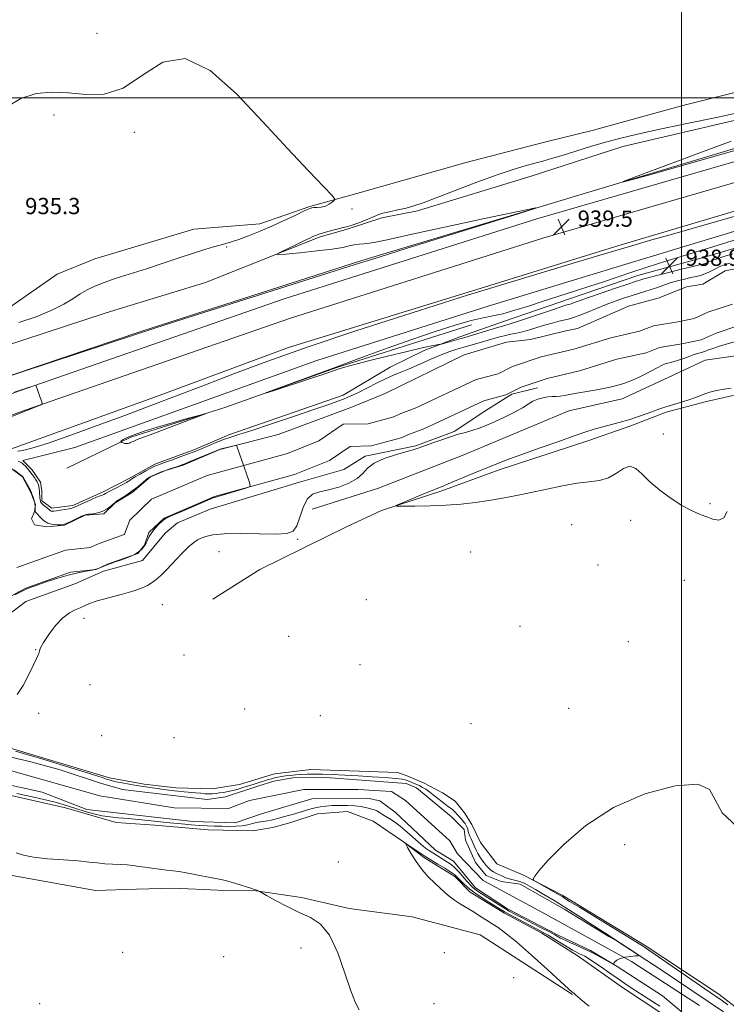
# Model space of a CAD drawing. Extents: x 2077300 to 2080200, y 362300 to 365200.
# Drawn here: x 2077674 to 2078022, y 364053 to 364538 of the extents above; entities that cross this region are included whole.
import ezdxf

# ---------------------------------------------------------------- set-up
doc = ezdxf.new("R2010")
doc.units = 0
doc.header["$MEASUREMENT"] = 0
for name, color, linetype, lineweight in [('32000', 7, 'Continuous', 0), ('DTM HARD BREAKLINE', 7, 'Continuous', 0), ('DTM SPOT ELEVATION', 2, 'Continuous', 13), ('INDEX CONTOUR', 41, 'Continuous', 13), ('INTERMEDIATE CONTOUR', 44, 'Continuous', 0), ('INTERMEDIATE CONTOUR DEPRESSION', 44, 'Continuous', 0), ('SPOT ELEVATION', 7, 'Continuous', 0), ('STREAM - RIVER CENTERLINE', 11, 'Continuous', 0), ('STREAM - RIVER DOUBLE LINE', 5, 'Continuous', 0)]:
    doc.layers.add(name, color=color, linetype=linetype, lineweight=lineweight)
doc.styles.add('Style-ITALICS', font='ITALICS.shx')

# ---------------------------------------------------------------- blocks, each defined once
blk = doc.blocks.new('SPOT')
at = {"layer": 'SPOT ELEVATION'}
for p, q in [((-3.91, -3.91), (3.82, 3.81)), ((-1.65, 3.77), (1.72, -3.93))]:
    blk.add_line(p, q, dxfattribs=at)

msp = doc.modelspace()

# ---------------------------------------------------------------- linework, layer by layer
at = {"layer": '32000', "flags": 128}
for points in [[(2078000, 362500), (2078000, 365000)], [(2080000, 364500), (2077500, 364500)]]:
    msp.add_lwpolyline(points, dxfattribs=at)
at = {"layer": 'DTM HARD BREAKLINE'}
for points in [[(2077500, 364290.539, 940.871), (2077558.926, 364313.762, 940.466), (2077673.192, 364355.443, 940.035), (2077804.133, 364400.857, 939.501), (2077928.762, 364440.345, 939.536), (2078060.436, 364478.522, 939.501), (2078203.222, 364516.695, 939.846), (2078338.965, 364550.858, 939.433), (2078482.532, 364585.323, 939.536), (2078629.122, 364620.774, 939.433), (2078774.637, 364655.929, 939.415), (2078936.646, 364695.081, 939.226), (2079106.172, 364736.045, 939.467), (2079276.915, 364777.539, 939.57), (2079441.705, 364817.299, 939.777), (2079593.605, 364854.2, 939.915), (2079696.12, 364878.957, 940.104)], [(2077500, 364279.845, 940.896), (2077562.455, 364304.458, 940.466), (2077676.528, 364346.068, 940.035), (2077807.267, 364391.412, 939.501), (2077931.651, 364430.823, 939.536), (2078063.107, 364468.936, 939.501), (2078205.721, 364507.063, 939.846), (2078341.341, 364541.195, 939.433), (2078484.863, 364575.649, 939.536), (2078631.46, 364611.103, 939.433), (2078776.974, 364646.258, 939.415), (2078938.983, 364685.41, 939.226), (2079108.515, 364726.375, 939.467), (2079279.257, 364767.868, 939.57), (2079444.046, 364807.628, 939.777), (2079595.947, 364844.53, 939.915), (2079698.456, 364869.286, 940.104)], [(2077524.459, 364343.527, 937.122), (2077543.879, 364354.204, 936.602), (2077560.43, 364359.025, 936.156), (2077576.702, 364372.782, 935.766), (2077592.365, 364380.518, 935.618), (2077608.653, 364389.962, 935.469), (2077634.455, 364394.414, 935.265), (2077647.891, 364392.9, 934.801), (2077669.411, 364397.198, 934.336), (2077692.291, 364413.122, 934.466), (2077710.879, 364420.709, 934.652), (2077759.701, 364435.219, 934.875), (2077792.216, 364437.921, 935.395), (2077816.834, 364446.486, 935.878), (2077839.943, 364452.877, 936.1), (2077893.22, 364467.873, 936.472), (2077933.224, 364478.32, 936.435), (2077955.972, 364483.81, 936.602), (2078000.623, 364496.141, 936.212), (2078082.72, 364516.701, 936.156), (2078134.483, 364524.66, 936.435), (2078163.753, 364535.382, 936.769), (2078194.058, 364556.4, 936.843)], [(2078188.64, 364533.52, 937), (2078101.378, 364508.419, 937.761), (2078048.44, 364494.09, 938.504), (2077971.038, 364475.928, 938.931), (2077925.884, 364461.346, 938.986), (2077869.913, 364444.363, 938.337), (2077852.397, 364440.885, 938.374), (2077834.684, 364435.092, 938.207), (2077822.009, 364431.433, 938.244), (2077765.484, 364408.924, 937.631), (2077716.473, 364393.984, 937.65), (2077655.645, 364374.125, 937.557), (2077640.857, 364376.865, 937.78), (2077628.702, 364380.304, 937.817), (2077618.323, 364378.839, 937.91), (2077611.509, 364373.717, 937.91), (2077605.01, 364371.732, 937.91), (2077591.719, 364368.55, 937.761), (2077579.811, 364358.323, 938.077), (2077562.259, 364346.235, 938.281), (2077550.269, 364338.525, 938.522), (2077531.008, 364332.331, 938.634), (2077519.114, 364326.681, 938.17), (2077500, 364318.252, 938.058)], [(2077644.83, 364354.985, 938.021), (2077734.052, 364384.942, 937.872), (2077842.532, 364419.727, 937.761), (2077954.433, 364453.4, 938.058), (2078066.658, 364487.209, 937.501), (2078196.929, 364520.216, 936.926)], [(2078208.861, 364491.218, 938.207), (2078119.063, 364468.802, 938.635), (2078058.894, 364453.87, 938.581), (2077969.206, 364427.188, 938.35), (2077905.567, 364407.414, 938.243), (2077806.351, 364376.978, 938.457), (2077741.243, 364352.76, 938.724), (2077671.61, 364327.656, 938.777), (2077659.014, 364323.317, 938.724), (2077642.56, 364316.574, 938.635), (2077541.121, 364279.554, 939.133), (2077500, 364264.182, 939.41)], [(2078199.968, 364449.314, 936.608), (2078208.998, 364461.227, 936.536), (2078208.649, 364474.096, 936.518), (2078207.96, 364481.652, 936.626), (2078198.115, 364481.955, 936.608), (2078179.149, 364474.783, 936.932), (2078120.212, 364460.096, 936.716), (2078057.941, 364443.786, 936.698), (2077972.027, 364417.826, 936.536), (2077904.816, 364397.224, 936.464), (2077820.295, 364370.56, 936.212)], [(2077820.295, 364370.56, 936.212), (2077700.995, 364327.594, 936.68), (2077675.357, 364321.297, 936.446), (2077679.894, 364316.827, 936.518), (2077684.035, 364310.622, 936.518), (2077684.705, 364306.368, 936.536), (2077684.766, 364301.405, 936.5), (2077689.663, 364297.742, 936.464), (2077699.986, 364299.136, 936.41), (2077715.006, 364305.857, 936.392), (2077727.492, 364312.162, 936.374), (2077740.444, 364319.391, 936.428), (2077759.689, 364326.518, 936.5), (2077776.862, 364333.914, 936.536), (2077833.32, 364353.447, 936.68), (2077856.511, 364367.237, 937.076), (2077873.232, 364375.53, 937.689), (2077890.765, 364382.176, 938.427), (2077912.774, 364389.942, 938.842), (2077945.267, 364401.048, 938.77), (2077978.535, 364412.434, 938.842), (2078012.571, 364421.814, 939.238), (2078034.722, 364428.382, 939.256)], [(2077697.065, 364317.523, 936.745), (2077728.674, 364332.775, 938.244), (2077775.411, 364347.472, 937.944), (2077830.159, 364367.095, 938.113), (2077896.521, 364388.076, 939.012)], [(2078211.716, 364384.921, 935.496), (2078192.86, 364384.642, 935.212), (2078179.613, 364383.186, 935.231), (2078166.749, 364374.159, 935.344), (2078158.549, 364368.638, 935.382), (2078140.125, 364364.686, 935.42), (2078128.691, 364365.03, 935.553), (2078116.306, 364365.926, 935.647), (2078101.446, 364369.052, 935.704), (2078085.662, 364366.394, 935.78), (2078070.998, 364360.98, 935.875), (2078054.94, 364358.625, 935.894), (2078029.692, 364354.284, 935.742), (2078012.29, 364350.309, 935.704), (2077992.404, 364345.104, 935.78), (2077975.134, 364338.341, 935.78), (2077953.948, 364330.928, 935.572), (2077910.225, 364316.602, 935.666), (2077881.852, 364306.307, 935.818), (2077852.218, 364296.697, 936.046), (2077835.195, 364288.676, 936.235), (2077792.171, 364267.566, 936.728), (2077769.02, 364252.971, 936.33)], [(2077944.49, 364345.7, 937.18), (2077970.8, 364351.72, 936.9), (2077995.96, 364363.26, 937.23), (2078011.75, 364370.72, 937.04), (2078037.043, 364374.235, 937.921), (2078057.013, 364379.848, 937.94), (2078063.176, 364381.602, 938.415)], [(2077888.41, 364335.83, 935.81), (2077903.67, 364345.82, 935.19), (2077916.42, 364353.96, 935.34), (2077929.07, 364357.09, 935.34)], [(2077944.49, 364345.7, 937.18), (2077892.757, 364324.113, 937.011), (2077850.705, 364307.675, 937.011), (2077817.981, 364297.221, 936.936)], [(2077587.032, 364185.161, 936.055), (2077583.505, 364185.227, 936.089), (2077578.076, 364187.044, 936.072), (2077577.164, 364190.727, 936.038), (2077578.925, 364193.854, 936.038), (2077584.793, 364197.826, 935.9), (2077589.415, 364200.195, 935.762), (2077626.57, 364215.703, 934.953), (2077634.51, 364219.14, 935.44), (2077649.26, 364227.84, 935.44), (2077663.52, 364241.79, 935.44), (2077676.89, 364251.81, 935.44), (2077701.02, 364260.42, 935.3), (2077715.133, 364266.785, 935.483), (2077734.443, 364272.043, 935.63), (2077745.621, 364285.4, 935.537), (2077751.62, 364290.46, 935.44), (2077767.67, 364297.32, 935.44), (2077811.82, 364310.64, 935.39), (2077833.53, 364316.83, 934.82), (2077844.14, 364323.44, 935.77), (2077869.11, 364328.45, 935.87), (2077887.98, 364335.54, 935.82), (2077888.41, 364335.83, 935.81)], [(2077664.464, 364181.055, 936.52), (2077718.159, 364164.94, 936.589), (2077735.178, 364161.832, 936.657), (2077750.751, 364159.968, 936.967), (2077768.695, 364159.395, 937.26), (2077782.251, 364161.585, 937.398), (2077799.467, 364166.914, 937.467), (2077817.356, 364168.979, 937.484), (2077860.208, 364167.452, 937.639), (2077865.145, 364165.773, 937.656), (2077872.878, 364162.432, 937.639), (2077882.171, 364157.487, 937.501), (2077888.457, 364153.37, 937.363), (2077893.085, 364147.641, 937.38), (2077896.676, 364141.848, 937.363), (2077900.928, 364132.948, 937.38), (2077908.964, 364122.585, 937.535), (2077922.104, 364117, 937.897), (2077941.233, 364107.038, 938.327), (2077982.662, 364081.994, 938.413), (2078018.447, 364058.222, 938.706), (2078032.971, 364046.93, 938.603)], [(2077999.578, 364042.695, 939.07), (2077970.92, 364061.564, 938.846), (2077949.169, 364077.052, 938.864), (2077931.216, 364088.393, 938.812), (2077912.828, 364098.16, 938.743), (2077895.936, 364108.572, 938.657), (2077888.276, 364116.204, 938.674), (2077873.352, 364125.402, 938.451), (2077862.968, 364133.409, 937.969), (2077848.027, 364143.582, 937.4), (2077835.46, 364148.254, 937.142), (2077820.459, 364147.176, 936.884), (2077807.448, 364142.945, 936.918), (2077798.555, 364140.358, 937.091), (2077788.68, 364138.809, 937.297), (2077766.798, 364139.214, 937.194), (2077740.477, 364141.626, 937.211), (2077721.454, 364142.95, 937.091), (2077696.462, 364150.045, 937.228), (2077669.594, 364156.158, 936.901)], [(2077567.765, 364149.74, 935.682), (2077607.315, 364136.491, 935.682), (2077633.711, 364125.279, 935.7), (2077652.411, 364122.082, 935.682), (2077670.16, 364116.695, 935.57), (2077711.275, 364109.288, 935.31), (2077731.484, 364110.028, 935.366), (2077749.732, 364110.51, 935.533), (2077771.473, 364109.528, 935.719), (2077790.387, 364109.123, 935.98), (2077812.709, 364105.898, 936.24), (2077836.158, 364100.458, 936.277), (2077867.271, 364096.434, 936.519), (2077900.79, 364087.536, 937.282), (2077946.312, 364058.061, 937.951)]]:
    msp.add_polyline3d(points, dxfattribs=at)
at = {"layer": 'DTM SPOT ELEVATION'}
for p in [(2077711.977, 364531.809, 937.376), (2077690.76, 364491.57, 935.43), (2077730.387, 364483.019, 935.391), (2077837.7, 364445.22, 936.19), (2077775.83, 364426.42, 936.19), (2077991.07, 364334.32, 935.52), (2078014.095, 364300.047, 935.808), (2077975.013, 364291.728, 936.41), (2077945.908, 364289.604, 936.459), (2077810.88, 364282.48, 936.09), (2077772.087, 364276.309, 936.47), (2077896.049, 364276.2, 936.552), (2077958.91, 364269.74, 937.04), (2078001.371, 364262.269, 936.968), (2077744.231, 364250.265, 936.359), (2077844.697, 364252.628, 937.109), (2077705.58, 364243.42, 936.292), (2077920.37, 364239.615, 937.611), (2077806.344, 364234.589, 937.109), (2077973.851, 364231.924, 937.058), (2077681.7, 364227.961, 935.977), (2077754.89, 364225.4, 936.693), (2077841.56, 364220.64, 937.32), (2077708.531, 364210.798, 936.274), (2077683.194, 364196.654, 936.144), (2077784.691, 364198.787, 936.867), (2077822.047, 364195.52, 937.554), (2077944.49, 364199.19, 936.66), (2077896.222, 364191.523, 937.892), (2077714.286, 364185.686, 936.83), (2077749.97, 364184.756, 937.016), (2077971.97, 364131.95, 938.65), (2077830.94, 364123.33, 936.52), (2077724.587, 364078.871, 934.758), (2077812.565, 364081.013, 935.549), (2077883.154, 364078.802, 937.05), (2077774.417, 364076.799, 935.32), (2077917.379, 364066.487, 937.217), (2077683.676, 364053.563, 934.224), (2077878.07, 364053.55, 936.397)]:
    msp.add_point(p, dxfattribs=at)
at = {"layer": 'INDEX CONTOUR'}
msp.add_polyline3d([(2077640.569, 364331.035, 940), (2077676.052, 364345.455, 940), (2077676.647, 364345.655, 940), (2077677.119, 364345.828, 940), (2077677.889, 364346.1239, 940), (2077679.085, 364346.597, 940), (2077683.957, 364348.574, 940), (2077684.74, 364348.956, 940), (2077684.901, 364349.455, 940), (2077684.577, 364350.5, 940), (2077681.809, 364358.316, 940), (2077681.728, 364358.371, 940), (2077681.327, 364358.268, 940), (2077680.262, 364357.922, 940), (2077677.756, 364357.087, 940), (2077671.306, 364354.889, 940)], dxfattribs=at)
at = {"layer": 'INTERMEDIATE CONTOUR'}
for points in [[(2078031.445, 364493.326, 938), (2078017.337, 364490.3329, 938), (2078001.852, 364487.093, 938), (2077987.935, 364484.169, 938), (2077977.724, 364481.955, 938), (2077970.13, 364480.154, 938), (2077963.26, 364478.3, 938), (2077955.705, 364476.069, 938), (2077948.002, 364473.704, 938), (2077941.175, 364471.589, 938), (2077935.9319, 364470.001, 938), (2077931.731, 364468.789, 938), (2077927.714, 364467.695, 938), (2077923.063, 364466.441, 938), (2077917.101, 364464.674, 938), (2077909.19, 364462.024, 938), (2077899.126, 364458.326, 938), (2077888.456, 364454.249, 938), (2077879.162, 364450.666, 938), (2077872.669, 364448.233, 938), (2077868.181, 364446.719, 938), (2077864.344, 364445.675, 938), (2077860.159, 364444.735, 938), (2077856.046, 364443.8649, 938), (2077852.779, 364443.117, 938), (2077850.824, 364442.498, 938), (2077847.477, 364440.916, 938), (2077844.286, 364439.618, 938), (2077840.508, 364438.207, 938), (2077837.159, 364437.043, 938), (2077834.943, 364436.374, 938), (2077833.329, 364435.995, 938), (2077831.476, 364435.589, 938), (2077828.802, 364434.925, 938), (2077825.764, 364434.111, 938), (2077823.076, 364433.3389, 938), (2077821.271, 364432.757, 938), (2077820.144, 364432.326, 938), (2077818.347, 364431.553, 938), (2077816.8, 364430.864, 938), (2077814.177, 364429.635, 938), (2077810.262, 364427.745, 938), (2077802.345, 364423.867, 938), (2077800.553, 364422.905, 938), (2077801.238, 364422.676, 938), (2077804.987, 364422.981, 938), (2077811.922, 364423.635, 938), (2077820.295, 364424.493, 938), (2077827.891, 364425.419, 938), (2077833.044, 364426.288, 938), (2077836.281, 364427.023, 938), (2077838.677, 364427.556, 938), (2077841.111, 364427.858, 938), (2077843.681, 364428.053, 938), (2077846.289, 364428.302, 938), (2077849.296, 364428.823, 938), (2077854.9, 364430.04, 938), (2077865.755, 364432.433, 938), (2077883.151, 364436.2061, 938), (2077902.905, 364440.458, 938), (2077919.466, 364444.012, 938), (2077928.21, 364445.841, 938), (2077928.221, 364445.519, 938), (2077919.507, 364442.771, 938), (2077882.844, 364431.396, 938), (2077864.401, 364425.662, 938), (2077851.055, 364421.492, 938), (2077839.275, 364417.779, 938), (2077754.324, 364390.85, 938), (2077740.503, 364386.444, 938), (2077730.876, 364383.331, 938), (2077660.938, 364360.371, 938)], [(2078029.345, 364474.87, 938), (2077982.617, 364461.607, 938), (2077971.572, 364458.517, 938), (2077971.247, 364458.759, 938), (2077981.365, 364462.539, 938), (2078000.729, 364469.696, 938), (2078024.471, 364478.589, 938)], [(2077672.762, 364325.808, 938), (2077674.214, 364325.961, 938), (2077676.689, 364326.4479, 938), (2077681.056, 364327.647, 938), (2077688.306, 364329.986, 938), (2077699.003, 364333.721, 938), (2077712.005, 364338.422, 938), (2077725.7449, 364343.485, 938), (2077739.016, 364348.443, 938), (2077752.035, 364353.38, 938), (2077765.3811, 364358.513, 938), (2077779.735, 364364.061, 938), (2077796.211, 364370.239, 938), (2077816.0251, 364377.263, 938), (2077839.47, 364385.104, 938), (2077863.136, 364392.752, 938), (2077882.685, 364398.952, 938), (2077894.971, 364402.809, 938), (2077901.602, 364404.859, 938), (2077949.987, 364419.419, 938), (2077963.672, 364423.521, 938), (2077974.3579, 364426.696, 938), (2077984.28, 364429.589, 938), (2077996.729, 364433.16, 938), (2078013.806, 364438.024, 938), (2078032.863, 364443.424, 938)], [(2078029.809, 364431.004, 938), (2078019.818, 364427.937, 938), (2077997.804, 364421.146, 938), (2077989.154, 364418.457, 938), (2077982.056, 364416.209, 938), (2077975.52, 364414.071, 938), (2077968.74, 364411.784, 938), (2077961.637, 364409.368, 938), (2077954.313, 364406.916, 938), (2077946.867, 364404.502, 938), (2077931.914, 364399.739, 938), (2077924.61, 364397.385, 938), (2077917.806, 364395.254, 938), (2077911.9, 364393.594, 938), (2077907.024, 364392.512, 938), (2077902.245, 364391.567, 938), (2077896.365, 364390.184, 938), (2077888.459, 364387.908, 938), (2077878.702, 364384.789, 938), (2077867.545, 364380.999, 938)], [(2077867.545, 364380.999, 938), (2077855.437, 364376.716, 938), (2077842.819, 364372.143, 938), (2077830.136, 364367.487, 938), (2077799.556, 364356.195, 938), (2077795.559, 364354.707, 938), (2077795.595, 364354.651, 938), (2077799.6951, 364355.982, 938), (2077816.66, 364361.537, 938), (2077824.703, 364364.193, 938), (2077832.241, 364366.735, 938), (2077834.0281, 364367.301, 938), (2077836.371, 364367.954, 938), (2077840.211, 364368.947, 938), (2077846.382, 364370.494, 938), (2077855.183, 364372.672, 938), (2077864.79, 364375.018, 938), (2077872.848, 364376.932, 938), (2077877.597, 364377.972, 938), (2077879.671, 364378.33, 938), (2077880.302, 364378.355, 938), (2077880.59, 364378.356, 938), (2077881.121, 364378.475, 938), (2077891.443, 364381.378, 938), (2077893.298, 364381.926, 938), (2077905.635, 364385.675, 938), (2077910.055, 364386.982, 938), (2077913.005, 364387.808, 938), (2077915.56, 364388.538, 938), (2077919.267, 364389.719, 938), (2077925.12, 364391.698, 938), (2077937.8539, 364396.0559, 938), (2077941.625, 364397.297, 938), (2077943.583, 364397.887, 938), (2077945.124, 364398.266, 938), (2077945.703, 364398.434, 938), (2077946.46, 364398.713, 938), (2077947.6839, 364399.207, 938), (2077950.008, 364400.098, 938), (2077954.151, 364401.586, 938), (2077960.42, 364403.744, 938), (2077967.476, 364406.124, 938), (2077973.574, 364408.149, 938), (2077977.403, 364409.392, 938), (2077980.495, 364410.368, 938), (2077981.539, 364410.72, 938), (2077983.455, 364411.297, 938), (2077987.158, 364412.294, 938), (2077993.106, 364413.802, 938), (2077999.936, 364415.489, 938), (2078005.834, 364416.916, 938), (2078009.442, 364417.768, 938), (2078011.244, 364418.206, 938), (2078012.185, 364418.513, 938), (2078013.129, 364418.935, 938), (2078014.63, 364419.574, 938), (2078017.163, 364420.496, 938), (2078020.97, 364421.715, 938), (2078025.369, 364423.0269, 938)], [(2077673.04, 364320.955, 936), (2077673.948, 364320.642, 936), (2077674.604, 364320.342, 936), (2077675.151, 364319.959, 936), (2077675.795, 364319.363, 936), (2077676.689, 364318.458, 936), (2077677.772, 364317.28, 936), (2077678.932, 364315.899, 936), (2077680.062, 364314.401, 936), (2077681.076, 364312.943, 936), (2077681.891, 364311.697, 936), (2077682.455, 364310.776, 936), (2077682.821, 364310.041, 936), (2077683.071, 364309.293, 936), (2077683.2739, 364308.374, 936), (2077683.439, 364307.291, 936), (2077683.564, 364306.094, 936), (2077683.649, 364304.845, 936), (2077683.717, 364303.66, 936), (2077683.795, 364302.665, 936), (2077683.9, 364301.954, 936), (2077684.09, 364301.13, 936), (2077684.142, 364300.838, 936), (2077684.308, 364300.497, 936), (2077684.762, 364300.0041, 936), (2077685.607, 364299.299, 936), (2077687.63, 364297.707, 936), (2077688.857, 364296.629, 936), (2077689.296, 364296.346, 936), (2077689.806, 364296.2241, 936), (2077690.61, 364296.255, 936), (2077691.948, 364296.429, 936), (2077693.934, 364296.725, 936), (2077696.182, 364297.09, 936), (2077698.179, 364297.46, 936), (2077699.607, 364297.818, 936), (2077700.934, 364298.318, 936), (2077705.673, 364300.453, 936), (2077708.927, 364301.899, 936), (2077711.756, 364303.112, 936), (2077713.544, 364303.808, 936), (2077714.9699, 364304.276, 936), (2077715.396, 364304.505, 936), (2077716.141, 364304.958, 936), (2077717.582, 364305.774, 936), (2077719.915, 364307.013, 936), (2077724.983, 364309.638, 936), (2077726.484, 364310.436, 936), (2077727.298, 364310.904, 936), (2077727.775, 364311.231, 936), (2077728.269, 364311.598, 936), (2077729.131, 364312.176, 936), (2077730.709, 364313.13, 936), (2077733.178, 364314.534, 936), (2077735.999, 364316.096, 936), (2077738.457, 364317.4289, 936), (2077740.018, 364318.247, 936), (2077740.868, 364318.6549, 936), (2077741.373, 364318.856, 936), (2077743.029, 364319.435, 936), (2077745.206, 364320.211, 936), (2077748.733, 364321.483, 936), (2077752.87, 364322.988, 936), (2077756.625, 364324.371, 936), (2077759.309, 364325.391, 936), (2077761.456, 364326.256, 936), (2077767.243, 364328.701, 936), (2077771.066, 364330.279, 936), (2077774.719, 364331.698, 936), (2077777.925, 364332.794, 936), (2077781.921, 364334.044, 936), (2077788.319, 364336.081, 936), (2077798.0381, 364339.29, 936), (2077809.214, 364343.049, 936), (2077819.286, 364346.482, 936), (2077826.295, 364348.92, 936), (2077830.6791, 364350.495, 936), (2077833.472, 364351.544, 936), (2077835.646, 364352.402, 936), (2077837.902, 364353.393, 936), (2077840.878, 364354.837, 936), (2077849.675, 364359.311, 936), (2077854.213, 364361.519, 936), (2077858.079, 364363.226, 936), (2077861.735, 364364.72, 936), (2077865.888, 364366.446, 936), (2077870.992, 364368.692, 936), (2077876.502, 364371.144, 936), (2077881.621, 364373.333, 936), (2077885.778, 364374.919, 936), (2077889.296, 364376.066, 936), (2077892.723, 364377.063, 936), (2077900.359, 364379.272, 936), (2077907.459, 364381.37, 936), (2077910.474, 364382.226, 936), (2077913.257, 364382.916, 936), (2077915.936, 364383.449, 936), (2077918.685, 364383.971, 936), (2077921.695, 364384.661, 936), (2077925.095, 364385.638, 936), (2077928.777, 364386.794, 936), (2077932.575, 364387.961, 936), (2077936.307, 364388.997, 936), (2077939.726, 364389.858, 936), (2077944.753, 364391.039, 936), (2077946.836, 364391.645, 936), (2077949.5579, 364392.649, 936), (2077953.43, 364394.247, 936), (2077958.066, 364396.201, 936), (2077962.859, 364398.162, 936), (2077967.311, 364399.85, 936), (2077971.383, 364401.2601, 936), (2077975.148, 364402.4541, 936), (2077981.997, 364404.47, 936), (2077985.151, 364405.46, 936), (2077988.187, 364406.528, 936), (2077991.249, 364407.64, 936), (2077994.4971, 364408.738, 936), (2077998.011, 364409.764, 936), (2078001.526, 364410.667, 936), (2078004.693, 364411.395, 936), (2078007.274, 364411.94, 936), (2078009.462, 364412.467, 936), (2078011.561, 364413.1809, 936), (2078013.81, 364414.218, 936), (2078016.193, 364415.434, 936), (2078018.63, 364416.6129, 936), (2078021.094, 364417.5899, 936), (2078023.778, 364418.421, 936)], [(2078027.635, 364380.197, 936), (2078018.348, 364377.359, 936), (2078015.419, 364376.431, 936), (2078013.353, 364375.7159, 936), (2078011.937, 364375.19, 936), (2078010.797, 364374.794, 936), (2078008.123, 364374.05, 936), (2078006.213, 364373.437, 936), (2078003.784, 364372.54, 936), (2078001.113, 364371.526, 936), (2077998.57, 364370.623, 936), (2077996.446, 364369.999, 936), (2077994.724, 364369.587, 936), (2077993.31, 364369.261, 936), (2077992.039, 364368.875, 936), (2077990.464, 364368.203, 936), (2077988.069, 364366.999, 936), (2077984.556, 364365.145, 936), (2077980.509, 364363.031, 936), (2077976.731, 364361.172, 936), (2077973.823, 364359.953, 936), (2077971.578, 364359.216, 936), (2077967.459, 364358.079, 936), (2077964.87, 364357.404, 936), (2077961.515, 364356.663, 936), (2077957.258, 364355.876, 936), (2077948.3639, 364354.355, 936), (2077942.349, 364353.231, 936), (2077940.185, 364352.925, 936), (2077938.212, 364352.811, 936), (2077936.25, 364352.758, 936), (2077934.137, 364352.6, 936), (2077931.771, 364352.196, 936), (2077929.27, 364351.492, 936), (2077926.807, 364350.461, 936), (2077924.421, 364349.069, 936), (2077921.611, 364347.277, 936), (2077917.741, 364345.041, 936), (2077912.447, 364342.398, 936), (2077906.458, 364339.706, 936), (2077900.774, 364337.401, 936), (2077896.214, 364335.814, 936), (2077892.87, 364334.852, 936), (2077889.324, 364333.987, 936), (2077888.077, 364333.599, 936), (2077877.933, 364330.07, 936), (2077873.822, 364328.62, 936), (2077870.701, 364327.506, 936), (2077867.852, 364326.55, 936), (2077864.202, 364325.4681, 936), (2077859.079, 364324.027, 936), (2077853.414, 364322.2, 936), (2077848.537, 364320.009, 936), (2077845.345, 364317.511, 936), (2077842.999, 364314.883, 936), (2077840.223, 364312.335, 936), (2077836.094, 364310.061, 936), (2077831.099, 364308.182, 936), (2077826.078, 364306.804, 936), (2077821.73, 364305.866, 936), (2077818.195, 364304.639, 936), (2077815.477, 364302.229, 936), (2077813.513, 364298.116, 936), (2077811.989, 364293.273, 936), (2077810.525, 364289.0471, 936), (2077808.648, 364286.47, 936), (2077805.496, 364285.31, 936), (2077800.1101, 364285.023, 936), (2077792.04, 364285.106, 936), (2077782.861, 364285.239, 936), (2077774.655, 364285.148, 936), (2077769.009, 364284.639, 936), (2077765.523, 364283.844, 936), (2077763.303, 364282.975, 936), (2077761.52, 364282.12, 936), (2077759.616, 364280.86, 936), (2077757.101, 364278.6549, 936), (2077753.678, 364275.2, 936), (2077746.253, 364267.386, 936), (2077743.438, 364264.6, 936), (2077741.189, 364262.628, 936), (2077739.131, 364261.101, 936), (2077736.86, 364259.697, 936), (2077733.865, 364258.297, 936), (2077729.611, 364256.831, 936), (2077723.862, 364255.258, 936), (2077717.601, 364253.66, 936), (2077712.109, 364252.145, 936), (2077708.321, 364250.805, 936), (2077705.766, 364249.642, 936), (2077703.621, 364248.641, 936), (2077701.201, 364247.686, 936), (2077698.366, 364246.268, 936), (2077695.112, 364243.783, 936), (2077691.536, 364239.907, 936), (2077688.145, 364235.46, 936), (2077685.55, 364231.548, 936), (2077684.165, 364228.996, 936), (2077683.635, 364227.516, 936), (2077683.41, 364226.544, 936), (2077682.998, 364225.499, 936), (2077682.143, 364223.742, 936), (2077680.647, 364220.618, 936), (2077678.395, 364215.824, 936), (2077675.599, 364210.463, 936), (2077672.555, 364205.992, 936)], [(2077741.624, 364337.657, 938), (2077735.236, 364335.655, 938), (2077730.25, 364333.943, 938), (2077726.771, 364332.579, 938), (2077724.801, 364331.6, 938), (2077723.935, 364330.9559, 938), (2077723.667, 364330.571, 938), (2077723.5899, 364330.368, 938), (2077723.699, 364330.25, 938), (2077724.086, 364330.115, 938), (2077724.798, 364329.897, 938), (2077725.695, 364329.671, 938), (2077726.59, 364329.549, 938), (2077727.339, 364329.609, 938), (2077727.965, 364329.8129, 938), (2077728.535, 364330.091, 938), (2077729.109, 364330.384, 938), (2077729.728, 364330.681, 938), (2077730.426, 364330.982, 938), (2077731.416, 364331.359, 938), (2077733.627, 364332.18, 938), (2077738.166, 364333.884, 938), (2077761.075, 364342.59, 938), (2077764.857, 364344.049, 938), (2077765.145, 364344.283, 938), (2077762.185, 364343.492, 938), (2077756.421, 364341.903, 938), (2077749.09, 364339.8411, 938), (2077741.624, 364337.657, 938)], [(2077671.018, 364316.6981, 934), (2077675.1009, 364313.612, 934), (2077675.377, 364313.385, 934), (2077675.47, 364313.287, 934), (2077675.555, 364313.161, 934), (2077675.7781, 364312.77, 934), (2077678.943, 364306.904, 934), (2077679.4109, 364306.0061, 934), (2077679.588, 364305.636, 934), (2077679.637, 364305.424, 934), (2077679.736, 364305.118, 934), (2077680.461, 364303.17, 934), (2077680.9849, 364301.616, 934), (2077681.3839, 364300.031, 934), (2077681.524, 364298.661, 934), (2077681.486, 364297.582, 934), (2077681.404, 364296.8239, 934), (2077681.417, 364296.354, 934), (2077681.6971, 364295.863, 934), (2077682.419, 364294.976, 934), (2077683.713, 364293.47, 934), (2077685.515, 364291.739, 934), (2077687.711, 364290.327, 934), (2077690.146, 364289.639, 934), (2077692.477, 364289.506, 934), (2077694.318, 364289.615, 934), (2077695.454, 364289.74, 934), (2077696.3511, 364289.991, 934), (2077697.648, 364290.562, 934), (2077699.762, 364291.559, 934), (2077704.368, 364293.762, 934), (2077705.714, 364294.382, 934), (2077706.683, 364294.688, 934), (2077707.911, 364294.854, 934), (2077709.861, 364295.054, 934), (2077712.29, 364295.451, 934), (2077714.7851, 364296.21, 934), (2077716.988, 364297.404, 934), (2077718.772, 364298.761, 934), (2077720.067, 364299.918, 934), (2077720.89, 364300.634, 934), (2077721.604, 364301.143, 934), (2077724.382, 364302.879, 934), (2077726.668, 364304.388, 934), (2077729.289, 364306.251, 934), (2077732, 364308.35, 934), (2077734.485, 364310.378, 934), (2077736.412, 364311.983, 934), (2077737.592, 364312.928, 934), (2077738.421, 364313.4509, 934), (2077739.442, 364313.907, 934), (2077741.071, 364314.576, 934), (2077743.23, 364315.427, 934), (2077745.716, 364316.353, 934), (2077748.304, 364317.253, 934), (2077750.7, 364318.046, 934), (2077752.585, 364318.6549, 934), (2077753.845, 364319.076, 934), (2077755.173, 364319.5839, 934), (2077757.462, 364320.528, 934), (2077771.541, 364326.41, 934), (2077772.741, 364326.85, 934), (2077773.887, 364327.159, 934), (2077779.43, 364328.502, 934), (2077780.407, 364328.7, 934), (2077780.844, 364328.545, 934), (2077781.115, 364327.906, 934), (2077783.231, 364321.727, 934), (2077786.987, 364310.889, 934), (2077787.501, 364309.118, 934), (2077787.083, 364308.285, 934), (2077785.3731, 364307.677, 934), (2077770.951, 364303.391, 934), (2077770.02, 364303.096, 934), (2077769.239, 364302.813, 934), (2077767.812, 364302.22, 934), (2077754.154, 364296.36, 934), (2077749.276, 364294.251, 934), (2077746.448, 364292.984, 934), (2077745.045, 364292.188, 934), (2077743.993, 364291.279, 934), (2077742.464, 364289.811, 934), (2077740.6319, 364287.908, 934), (2077738.918, 364285.833, 934), (2077737.654, 364283.829, 934), (2077736.799, 364282.0681, 934), (2077736.224, 364280.701, 934), (2077735.796, 364279.808, 934), (2077735.385, 364279.17, 934), (2077734.857, 364278.498, 934), (2077734.047, 364277.561, 934), (2077732.665, 364276.369, 934), (2077730.39, 364274.995, 934), (2077727.099, 364273.53, 934), (2077723.469, 364272.156, 934), (2077720.3721, 364271.0761, 934), (2077718.429, 364270.4149, 934), (2077717.238, 364269.987, 934), (2077716.143, 364269.532, 934), (2077714.596, 364268.856, 934), (2077712.481, 364268.054, 934), (2077709.794, 364267.286, 934), (2077706.507, 364266.642, 934), (2077702.51, 364265.905, 934), (2077697.672, 364264.784, 934), (2077692.052, 364263.115, 934), (2077686.463, 364261.242, 934), (2077681.907, 364259.635, 934), (2077679.031, 364258.6, 934), (2077677.048, 364257.8, 934), (2077674.813, 364256.731, 934), (2077671.5351, 364255.0621, 934)], [(2077671.731, 364178.091, 936), (2077677.307, 364176.416, 936), (2077686.379, 364173.678, 936), (2077696.898, 364170.488, 936), (2077706.109, 364167.666, 936), (2077711.932, 364165.834, 936), (2077714.996, 364164.825, 936), (2077716.601, 364164.272, 936), (2077717.894, 364163.858, 936), (2077719.396, 364163.455, 936), (2077721.47, 364162.986, 936), (2077724.356, 364162.399, 936), (2077727.799, 364161.752, 936), (2077731.421, 364161.13, 936), (2077734.919, 364160.594, 936), (2077741.669, 364159.651, 936), (2077745.072, 364159.162, 936), (2077748.47, 364158.686, 936), (2077751.79, 364158.273, 936), (2077754.963, 364157.961, 936), (2077760.647, 364157.492, 936), (2077763.068, 364157.258, 936), (2077765.222, 364157.061, 936), (2077767.151, 364156.965, 936), (2077768.909, 364157.017, 936), (2077770.612, 364157.188, 936), (2077772.388, 364157.432, 936), (2077774.347, 364157.721, 936), (2077776.527, 364158.102, 936), (2077778.945, 364158.638, 936), (2077781.597, 364159.369, 936), (2077784.388, 364160.228, 936), (2077787.2, 364161.124, 936), (2077789.915, 364161.977, 936), (2077796.408, 364163.995, 936), (2077797.961, 364164.462, 936), (2077799.4489, 364164.855, 936), (2077801.036, 364165.198, 936), (2077802.813, 364165.508, 936), (2077804.8511, 364165.806, 936), (2077807.197, 364166.102, 936), (2077809.802, 364166.37, 936), (2077812.589, 364166.578, 936), (2077815.549, 364166.698, 936), (2077818.928, 364166.724, 936), (2077823.038, 364166.658, 936), (2077828.104, 364166.5, 936), (2077834.024, 364166.246, 936), (2077840.607, 364165.894, 936), (2077847.545, 364165.451, 936), (2077854.0361, 364164.975, 936), (2077859.1599, 364164.534, 936), (2077862.281, 364164.179, 936), (2077863.908, 364163.873, 936), (2077864.834, 364163.564, 936), (2077865.719, 364163.207, 936), (2077868.755, 364161.916, 936), (2077869.874, 364161.421, 936), (2077871.076, 364160.865, 936), (2077872.4059, 364160.198, 936), (2077874.003, 364159.26, 936), (2077876.028, 364157.861, 936), (2077878.54, 364155.92, 936), (2077883.547, 364151.9029, 936), (2077885.261, 364150.611, 936), (2077886.45, 364149.754, 936), (2077887.339, 364149.057, 936), (2077888.128, 364148.294, 936), (2077889.772, 364146.455, 936), (2077891.742, 364144.323, 936), (2077892.659, 364143.276, 936), (2077893.401, 364142.307, 936), (2077893.966, 364141.389, 936), (2077894.376, 364140.475, 936), (2077894.664, 364139.524, 936), (2077894.916, 364138.5071, 936), (2077895.232, 364137.4, 936), (2077895.693, 364136.176, 936), (2077896.291, 364134.7939, 936), (2077897.801, 364131.411, 936), (2077898.677, 364129.513, 936), (2077899.623, 364127.661, 936), (2077900.628, 364125.97, 936), (2077901.672, 364124.433, 936), (2077902.731, 364123.011, 936), (2077903.796, 364121.679, 936), (2077904.905, 364120.467, 936), (2077906.1071, 364119.417, 936), (2077907.437, 364118.551, 936), (2077908.868, 364117.808, 936), (2077911.872, 364116.383, 936), (2077913.457, 364115.684, 936), (2077915.164, 364115.072, 936), (2077917.023, 364114.581, 936), (2077918.966, 364114.117, 936), (2077920.902, 364113.556, 936), (2077922.824, 364112.763, 936), (2077925.077, 364111.581, 936), (2077928.092, 364109.841, 936), (2077932.189, 364107.423, 936), (2077937.245, 364104.378, 936), (2077943.025, 364100.802, 936), (2077949.199, 364096.872, 936), (2077955.042, 364093.089, 936), (2077962.701, 364088.111, 936), (2077966.561, 364085.674, 936), (2077967.975, 364084.761, 936), (2077969.939, 364083.4699, 936), (2077977.4901, 364078.428, 936), (2077978.65, 364077.599, 936), (2077978.63, 364077.252, 936), (2077977.411, 364077.09, 936), (2077975.104, 364076.858, 936), (2077972.323, 364076.471, 936), (2077969.807, 364075.883, 936), (2077968.131, 364075.092, 936), (2077967.196, 364074.258, 936), (2077966.735, 364073.579, 936), (2077966.442, 364073.244, 936), (2077965.854, 364073.386, 936), (2077964.466, 364074.128, 936), (2077961.937, 364075.52, 936), (2077958.571, 364077.326, 936), (2077954.835, 364079.241, 936), (2077951.161, 364081, 936), (2077947.825, 364082.513, 936), (2077945.068, 364083.7351, 936), (2077943.048, 364084.647, 936), (2077941.589, 364085.343, 936), (2077940.433, 364085.947, 936), (2077937.5381, 364087.569, 936), (2077934.652, 364089.11, 936), (2077930.291, 364091.363, 936), (2077920.781, 364096.215, 936), (2077917.559, 364097.878, 936), (2077915.149, 364099.194, 936), (2077912.753, 364100.623, 936), (2077909.79, 364102.487, 936), (2077899.513, 364109.073, 936), (2077898.223, 364109.961, 936), (2077897.186, 364110.796, 936), (2077896.123, 364111.847, 936), (2077894.727, 364113.411, 936), (2077892.8, 364115.647, 936), (2077890.57, 364118.174, 936), (2077888.368, 364120.474, 936), (2077886.443, 364122.165, 936), (2077884.702, 364123.399, 936), (2077882.966, 364124.46, 936), (2077881.11, 364125.574, 936), (2077879.216, 364126.727, 936), (2077877.416, 364127.848, 936), (2077875.759, 364128.934, 936), (2077873.941, 364130.278, 936), (2077871.574, 364132.242, 936), (2077864.868, 364138.165, 936), (2077861.438, 364141.034, 936), (2077858.558, 364143.154, 936), (2077856.213, 364144.657, 936), (2077854.278, 364145.826, 936), (2077852.638, 364146.884, 936), (2077851.216, 364147.819, 936), (2077849.9429, 364148.561, 936), (2077848.738, 364149.071, 936), (2077847.475, 364149.447, 936), (2077844.215, 364150.284, 936), (2077841.937, 364150.76, 936), (2077839.036, 364151.134, 936), (2077835.468, 364151.315, 936), (2077831.6, 364151.318, 936), (2077827.8949, 364151.182, 936), (2077824.709, 364150.937, 936), (2077821.947, 364150.577, 936), (2077819.405, 364150.086, 936), (2077816.892, 364149.455, 936), (2077814.266, 364148.695, 936), (2077808.245, 364146.875, 936), (2077805.045, 364145.938, 936), (2077802.126, 364145.118, 936), (2077799.723, 364144.494, 936), (2077797.734, 364144.046, 936), (2077795.967, 364143.726, 936), (2077792.495, 364143.215, 936), (2077790.624, 364142.841, 936), (2077788.565, 364142.301, 936), (2077786.226, 364141.714, 936), (2077783.5179, 364141.239, 936), (2077780.391, 364140.995, 936), (2077776.974, 364140.94, 936), (2077773.44, 364140.991, 936), (2077769.912, 364141.084, 936), (2077766.314, 364141.225, 936), (2077762.525, 364141.44, 936), (2077758.3859, 364141.753, 936), (2077753.611, 364142.181, 936), (2077747.88, 364142.743, 936), (2077733.992, 364144.149, 936), (2077727.562, 364144.765, 936), (2077722.494, 364145.21, 936), (2077718.372, 364145.632, 936), (2077714.5041, 364146.235, 936), (2077710.365, 364147.1619, 936), (2077706.104, 364148.3211, 936), (2077702.0399, 364149.561, 936), (2077698.358, 364150.762, 936), (2077694.711, 364151.925, 936), (2077690.622, 364153.084, 936), (2077685.8091, 364154.252, 936), (2077680.766, 364155.363, 936), (2077676.187, 364156.334, 936), (2077672.526, 364157.122, 936)], [(2078027.228, 364140.852, 938), (2078020.134, 364147.59, 938), (2078016.608, 364153.984, 938), (2078013.8441, 364159.069, 938), (2078008.139, 364161.697, 938), (2077996.909, 364160.974, 938), (2077982.032, 364157.042, 938), (2077966.5, 364150.301, 938), (2077952.873, 364141.408, 938), (2077941.983, 364132.037, 938), (2077934.23, 364124.1179, 938), (2077929.7639, 364119.098, 938), (2077927.739, 364116.498, 938), (2077927.059, 364115.352, 938), (2077926.873, 364114.789, 938), (2077927.315, 364114.294, 938), (2077928.761, 364113.4421, 938), (2077939.384, 364107.419, 938), (2077940.6, 364106.705, 938), (2077941.485, 364106.162, 938), (2077942.569, 364105.477, 938), (2077944.906, 364104.022, 938), (2077949.679, 364101.084, 938), (2077980.0251, 364082.537, 938), (2077980.798, 364082.036, 938), (2077981.805, 364081.361, 938), (2077983.898, 364079.9389, 938), (2078016.344, 364057.678, 938), (2078019.532, 364055.417, 938), (2078022.816, 364053.001, 938)], [(2077989.3439, 364052.364, 938), (2077983.978, 364055.829, 938), (2077975.26, 364061.399, 938), (2077972.078, 364063.487, 938), (2077968.749, 364065.756, 938), (2077964.749, 364068.553, 938), (2077960.543, 364071.509, 938), (2077956.839, 364074.073, 938), (2077954.169, 364075.834, 938), (2077952.341, 364076.934, 938), (2077950.986, 364077.653, 938), (2077949.802, 364078.225, 938), (2077947.932, 364079.068, 938), (2077947.245, 364079.392, 938), (2077946.259, 364079.945, 938), (2077944.431, 364081.057, 938), (2077937.807, 364085.161, 938), (2077934.317, 364087.275, 938), (2077931.493, 364088.901, 938), (2077928.937, 364090.28, 938), (2077922.342, 364093.736, 938), (2077918.421, 364095.818, 938), (2077915.004, 364097.667, 938), (2077912.579, 364099.035, 938), (2077910.601, 364100.223, 938), (2077905, 364103.6949, 938), (2077901.234, 364106.107, 938), (2077897.625, 364108.599, 938), (2077894.7029, 364110.902, 938), (2077892.485, 364112.907, 938), (2077890.855, 364114.547, 938), (2077889.626, 364115.824, 938), (2077888.305, 364117.009, 938), (2077886.327, 364118.439, 938), (2077883.36, 364120.324, 938), (2077880.018, 364122.341, 938), (2077875.32, 364125.121, 938), (2077874.03, 364125.923, 938), (2077872.492, 364126.936, 938), (2077865.369, 364131.725, 938), (2077864.2009, 364132.46, 938), (2077864.11, 364132.147, 938), (2077865.019, 364130.518, 938), (2077866.82, 364127.473, 938), (2077869.291, 364123.581, 938), (2077872.179, 364119.579, 938), (2077875.237, 364116.066, 938), (2077878.243, 364113.098, 938), (2077883.334, 364108.457, 938), (2077885.575, 364106.533, 938), (2077888.079, 364104.652, 938), (2077891.102, 364102.682, 938), (2077897.809, 364098.614, 938), (2077900.939, 364096.6329, 938), (2077903.868, 364094.728, 938), (2077906.691, 364092.915, 938), (2077909.625, 364091.053, 938), (2077913.368, 364088.398, 938), (2077918.739, 364084.05, 938), (2077926.103, 364077.572, 938), (2077934.01, 364070.382, 938), (2077940.558, 364064.361, 938), (2077944.341, 364060.906, 938), (2077945.956, 364059.479, 938), (2077946.496, 364059.06, 938), (2077946.927, 364058.747, 938), (2077947.701, 364058.114, 938), (2077951.476, 364054.8, 938), (2077954.5801, 364052.299, 938)], [(2077672.147, 364127.967, 936), (2077675.694, 364126.829, 936), (2077680.641, 364125.795, 936), (2077687.599, 364125.0121, 936), (2077695.454, 364124.42, 936), (2077702.664, 364123.912, 936), (2077708.085, 364123.408, 936), (2077712.169, 364122.938, 936), (2077715.77, 364122.566, 936), (2077719.539, 364122.326, 936), (2077723.338, 364122.153, 936), (2077726.831, 364121.955, 936), (2077729.8059, 364121.66, 936), (2077732.566, 364121.27, 936), (2077735.542, 364120.807, 936), (2077739.0229, 364120.298, 936), (2077742.741, 364119.795, 936), (2077746.288, 364119.358, 936), (2077749.411, 364119.012, 936), (2077752.469, 364118.645, 936), (2077755.977, 364118.112, 936), (2077760.235, 364117.328, 936), (2077768.566, 364115.676, 936), (2077771.376, 364115.153, 936), (2077773.73, 364114.674, 936), (2077776.515, 364113.954, 936), (2077780.301, 364112.819, 936), (2077787.753, 364110.454, 936), (2077789.654, 364109.866, 936), (2077790.767, 364109.532, 936), (2077791.117, 364109.375, 936), (2077792.153, 364108.843, 936), (2077795.53, 364106.938, 936), (2077799.934, 364104.4739, 936), (2077805.636, 364101.423, 936), (2077811.654, 364098.492, 936), (2077817.18, 364096.01, 936), (2077822.13, 364092.803, 936), (2077826.595, 364087.321, 936), (2077830.637, 364078.685, 936), (2077834.1779, 364068.704, 936), (2077837.11, 364059.856, 936), (2077839.37, 364054.013, 936), (2077841.089, 364050.602, 936)]]:
    msp.add_polyline3d(points, dxfattribs=at)
at = {"layer": 'INTERMEDIATE CONTOUR DEPRESSION'}
for points in [[(2077667.272, 364495.287, 936), (2077674.493, 364499.637, 936), (2077681.959, 364502.075, 936), (2077689.686, 364502.819, 936), (2077697.828, 364502.397, 936), (2077706.487, 364501.531, 936), (2077715.551, 364501.733, 936), (2077724.859, 364504.709, 936), (2077734.35, 364511.128, 936), (2077744.378, 364517.515, 936), (2077755.398, 364519.358, 936), (2077767.668, 364513.461, 936), (2077780.654, 364501.9029, 936), (2077793.625, 364488.08, 936), (2077805.795, 364474.982, 936), (2077816.179, 364463.986, 936), (2077823.736, 364456.062, 936), (2077827.788, 364451.77, 936), (2077829.095, 364450.025, 936), (2077828.777, 364449.33, 936), (2077827.779, 364448.489, 936), (2077826.346, 364447.4951, 936), (2077824.5461, 364446.642, 936), (2077822.493, 364446.149, 936), (2077820.484, 364445.943, 936), (2077818.862, 364445.876, 936), (2077817.76, 364445.77, 936), (2077816.481, 364445.325, 936), (2077814.1189, 364444.212, 936), (2077810.03, 364442.222, 936), (2077804.607, 364439.632, 936), (2077798.503, 364436.842, 936), (2077792.343, 364434.21, 936), (2077786.63, 364431.929, 936), (2077781.838, 364430.152, 936), (2077778.252, 364428.957, 936), (2077775.403, 364428.135, 936), (2077772.634, 364427.403, 936), (2077769.338, 364426.501, 936), (2077765.0999, 364425.252, 936), (2077759.556, 364423.502, 936), (2077752.521, 364421.172, 936), (2077744.531, 364418.496, 936), (2077736.301, 364415.781, 936), (2077721.448, 364411.029, 936), (2077715.518, 364409.008, 936), (2077710.864, 364407.167, 936), (2077707.1, 364405.336, 936), (2077703.7, 364403.314, 936), (2077700.114, 364400.943, 936), (2077695.686, 364398.237, 936), (2077689.734, 364395.253, 936), (2077681.936, 364392.111, 936), (2077673.397, 364389.183, 936)], [(2078022.588, 364296.174, 936), (2078020.975, 364292.92, 936), (2078018.501, 364291.835, 936), (2078015.403, 364292.358, 936), (2078011.995, 364293.632, 936), (2078008.483, 364295.01, 936), (2078004.646, 364296.699, 936), (2078000.153, 364299.12, 936), (2077994.859, 364302.537, 936), (2077989.35, 364306.601, 936), (2077984.394, 364310.809, 936), (2077980.5391, 364314.625, 936), (2077977.453, 364317.392, 936), (2077974.581, 364318.418, 936), (2077971.452, 364317.334, 936), (2077967.939, 364315.046, 936), (2077963.998, 364312.78, 936), (2077959.5539, 364311.453, 936), (2077954.419, 364310.742, 936), (2077948.372, 364310.015, 936), (2077941.322, 364308.792, 936), (2077933.682, 364307.208, 936), (2077925.994, 364305.547, 936), (2077918.688, 364304.046, 936), (2077911.742, 364302.735, 936), (2077905.025, 364301.593, 936), (2077898.373, 364300.608, 936), (2077891.502, 364299.808, 936), (2077884.0939, 364299.229, 936), (2077876.1029, 364298.889, 936), (2077868.55, 364298.729, 936), (2077862.726, 364298.67, 936), (2077859.655, 364298.6951, 936), (2077859.298, 364299.026, 936), (2077861.3471, 364299.949, 936), (2077870.2991, 364303.672, 936), (2077875.019, 364305.62, 936), (2077882.088, 364308.497, 936), (2077886.175, 364310.179, 936), (2077898.011, 364315.121, 936), (2077904.141, 364317.652, 936), (2077909.47, 364319.789, 936), (2077914.828, 364321.833, 936), (2077921.4089, 364324.235, 936), (2077929.915, 364327.271, 936), (2077939.0801, 364330.511, 936), (2077947.148, 364333.348, 936), (2077952.854, 364335.339, 936), (2077956.914, 364336.678, 936), (2077960.538, 364337.724, 936), (2077969.307, 364339.963, 936), (2077974.112, 364341.318, 936), (2077978.802, 364342.859, 936), (2077983.079, 364344.408, 936), (2077986.645, 364345.74, 936), (2077989.3761, 364346.714, 936), (2077991.856, 364347.522, 936), (2077998.818, 364349.668, 936), (2078003.151, 364351.043, 936), (2078006.934, 364352.329, 936), (2078009.557, 364353.35, 936), (2078011.612, 364354.178, 936), (2078013.988, 364354.949, 936), (2078017.302, 364355.75, 936), (2078021.071, 364356.47, 936), (2078024.539, 364356.947, 936)]]:
    msp.add_polyline3d(points, dxfattribs=at)
at = {"layer": 'STREAM - RIVER CENTERLINE'}
for points in [[(2078025.211, 364398.357, 934.44), (2078013.017, 364394.306, 934.44), (2078006.32, 364391.185, 934.44), (2077998.266, 364389.639, 934.44), (2077986.269, 364387.673, 934.44), (2077979.355, 364384.929, 934.44), (2077965.278, 364381.757, 934.44), (2077946.919, 364376.058, 934.44), (2077930.881, 364372.28, 934.44), (2077916.69, 364367.501, 934.44), (2077909.596, 364363.927, 934.44), (2077898.846, 364361.125, 934.44), (2077868.799, 364347.062, 934.136), (2077861.733, 364344.424, 934.136), (2077858.183, 364342.795, 934.136), (2077845.567, 364339.378, 934.136), (2077833.218, 364339.101, 934.136), (2077821.304, 364330.936, 934.136), (2077805.85, 364324.755, 934.136), (2077766.177, 364313.873, 933.886), (2077738.892, 364302.173, 933.886), (2077728.091, 364291.904, 933.886), (2077725.551, 364284.893, 933.886), (2077725.417, 364284.723, 933.886), (2077712.972, 364280.414, 933.886), (2077708.514, 364278.314, 933.886), (2077696.508, 364277.072, 933.886), (2077672.488, 364268.467, 933.886)], [(2078008.906, 364052.624, 936.092), (2077975.449, 364074.455, 936.05), (2077931.132, 364098.63, 935.282), (2077902.285, 364114.362, 934.972), (2077889.556, 364127.367, 934.897), (2077885.879, 364133.812, 934.863), (2077863.973, 364153.778, 934.786), (2077857.13, 364158.145, 934.786), (2077840.692, 364159.099, 934.786), (2077813.975, 364159.08, 934.786), (2077787.113, 364153.64, 934.786), (2077776.709, 364149.757, 934.786), (2077750.022, 364150.052, 934.745), (2077713.325, 364155.978, 934.585), (2077672.198, 364167.66, 934.067), (2077647.842, 364175.259, 934.041), (2077634.873, 364175.98, 933.876), (2077617.839, 364176.038, 933.87), (2077596.473, 364173.449, 933.87), (2077578.285, 364173.189, 933.87)]]:
    msp.add_polyline3d(points, dxfattribs=at)
at = {"layer": 'STREAM - RIVER DOUBLE LINE'}
for points in [[(2078041.756, 364418.664, 934.44), (2078021.61, 364414.671, 934.44), (2078010.597, 364408.145, 934.44), (2078002.445, 364406.877, 934.44), (2077989.104, 364401.394, 934.44), (2077973.83, 364397.335, 934.44), (2077948.752, 364386.27, 934.44), (2077943.009, 364385.096, 934.44), (2077925.548, 364380.958, 934.44), (2077913.797, 364379.501, 934.44), (2077892.861, 364373.404, 934.429), (2077853.988, 364354.296, 934.136), (2077836.994, 364347.388, 934.136), (2077801.27, 364334.057, 934.128), (2077772.486, 364326.709, 933.948), (2077754.452, 364319.028, 933.886), (2077745.771, 364316.26, 933.886), (2077738.243, 364313.196, 933.886), (2077729.206, 364305.523, 933.886), (2077721.186, 364300.516, 933.886), (2077720.988, 364300.328, 933.886), (2077715.324, 364294.927, 933.886), (2077706.166, 364294.275, 933.886), (2077695.908, 364289.347, 933.886), (2077687.177, 364288.625, 933.886), (2077681.094, 364289.563, 933.886), (2077679.699, 364292.538, 933.886), (2077681.111, 364296.059, 933.886), (2077681.718, 364299.564, 933.886), (2077679.394, 364305.494, 933.886), (2077675.273, 364313.138, 933.886), (2077669.966, 364317.14, 933.886)], [(2078027.36, 364387.48, 934.44), (2078017.088, 364384.067, 934.44), (2078009.732, 364380.639, 934.44), (2078000.193, 364378.808, 934.44), (2077989.222, 364377.01, 934.44), (2077982.613, 364374.387, 934.44), (2077968.122, 364371.122, 934.44), (2077949.814, 364365.439, 934.44), (2077933.904, 364361.691, 934.44), (2077920.942, 364357.326, 934.44), (2077913.502, 364353.577, 934.44), (2077902.596, 364350.735, 934.44), (2077873.061, 364336.911, 934.136), (2077865.956, 364334.259, 934.136), (2077861.941, 364332.416, 934.136), (2077847.151, 364328.411, 934.136), (2077836.737, 364328.177, 934.136), (2077826.519, 364321.174, 934.136), (2077809.358, 364314.311, 934.136), (2077769.817, 364303.465, 933.886), (2077745.041, 364292.841, 933.886), (2077737.55, 364285.719, 933.886), (2077735.287, 364279.472, 933.886), (2077732.056, 364275.381, 933.886), (2077717.127, 364270.212, 933.886), (2077711.508, 364267.565, 933.886), (2077698.964, 364266.267, 933.886), (2077676.908, 364258.366, 933.886), (2077661.255, 364250.198, 933.886)], [(2078020.802, 364049.528, 936.092), (2077990.004, 364070.261, 936.076), (2077968.323, 364084.348, 935.923), (2077964.178, 364086.758, 935.839), (2077942.564, 364099.994, 935.392), (2077920.555, 364112.423, 935.104), (2077911.204, 364113.736, 935.027), (2077903.833, 364116.782, 934.972), (2077898.464, 364123.11, 934.945), (2077893.608, 364134.086, 934.889), (2077892.847, 364139.453, 934.874), (2077886.598, 364145.713, 934.843), (2077869.467, 364159.923, 934.787), (2077864.361, 364162.098, 934.786), (2077824.847, 364165.008, 934.786), (2077808.394, 364164.871, 934.786), (2077799.11, 364163.291, 934.786), (2077791.77, 364160.877, 934.786), (2077775.353, 364155.462, 934.786), (2077766.205, 364154.135, 934.786), (2077753.639, 364155.701, 934.759), (2077724.506, 364159.158, 934.628), (2077713.634, 364162.199, 934.578), (2077693.842, 364168.79, 934.184), (2077679.385, 364172.831, 934.063), (2077653.694, 364178.765, 934.073)], [(2078008.89, 364042.253, 936.092), (2077990.631, 364057.379, 936.092), (2077968.283, 364071.936, 936.041), (2077955.166, 364079.755, 935.752), (2077942.714, 364085.758, 935.396), (2077938.563, 364087.716, 935.413), (2077914.289, 364100.288, 935.108), (2077898.53, 364110.661, 934.972), (2077887.64, 364123.795, 934.904), (2077878.814, 364129.226, 934.853), (2077858.897, 364147.916, 934.786), (2077851.379, 364153.621, 934.786), (2077845.21, 364154.87, 934.786), (2077817.905, 364154.602, 934.786), (2077792.986, 364147.217, 934.786), (2077780.028, 364142.725, 934.786), (2077759.136, 364143.407, 934.786), (2077706.887, 364149.224, 934.565), (2077684.943, 364157.784, 934.056), (2077662.385, 364162.79, 934.073)]]:
    msp.add_polyline3d(points, dxfattribs=at)

# ---------------------------------------------------------------- block references
at = {"layer": 'SPOT ELEVATION'}
for p in [(2077940.824, 364436.445, 939.533), (2077994.014, 364417.178, 938.874)]:
    msp.add_blockref('SPOT', p, dxfattribs=at)

# ---------------------------------------------------------------- texts
at = {"layer": 'SPOT ELEVATION', "style": 'Style-ITALICS'}
for s, p in [('935.3', (2077676.528, 364442.644, 935.334)), ('939.5', (2077948.824, 364436.445, 939.533)), ('938.9', (2078002.014, 364417.178, 938.874))]:
    msp.add_text(s, height=8, dxfattribs=at).set_placement(p)

doc.saveas('drawing.dxf')
